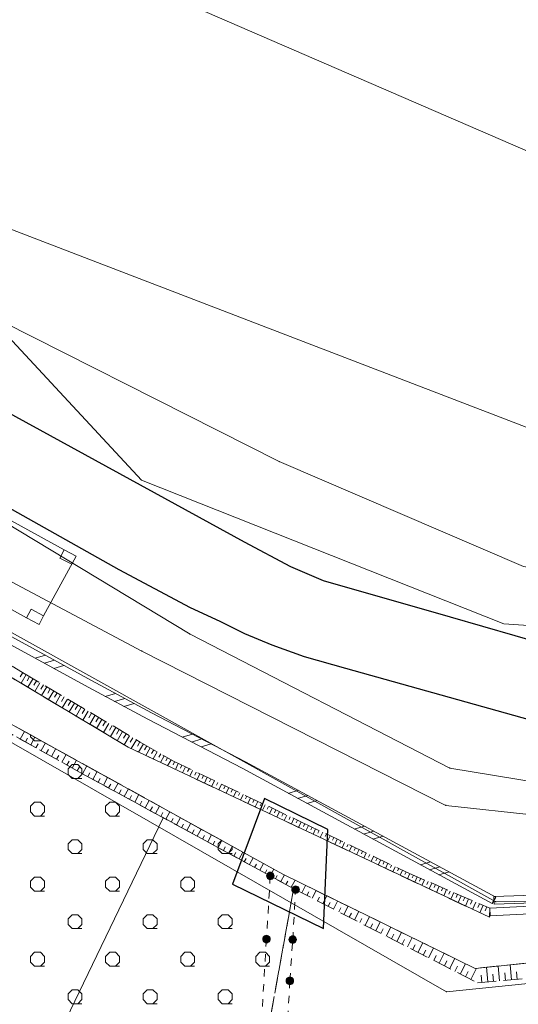
# Model space of a CAD drawing. Extents: x 6579732 to 6586687, y 5566155 to 5570741.
# Drawn here: x 6580222 to 6580255, y 5569015 to 5569081 of the extents above; entities that cross this region are included whole.
import ezdxf

# ---------------------------------------------------------------- set-up
doc = ezdxf.new("R2010")
doc.units = 0
for name, pattern in [('PRZER1-1', [2, 1, -1]), ('PRZER1_8-0_7', [2.5, 1.8, -0.7]), ('PRZER2-1', [3, 2, -1]), ('PRZER2_5-1', [3.5, 2.5, -1])]:
    doc.linetypes.add(name, pattern=pattern)
doc.layers.get('0').update_dxf_attribs({"linetype": 'CONTINUOUS'})
for name, color, linetype, lineweight, true_color in [('GEPPGD', 7, 'CONTINUOUS', 18, 0x008000), ('GESDZI', 7, 'CONTINUOUS', 18, 0x008000), ('GESIPP', 7, 'CONTINUOUS', 18, 0x0a0909), ('GSLDSS', 7, 'CONTINUOUS', 18, 0x0a0909), ('GSLINN', 7, 'CONTINUOUS', 18, 0x0a0909), ('GSLKRW', 7, 'CONTINUOUS', 25, 0x0a0909), ('GSSIIN', 7, 'CONTINUOUS', 18, 0x0a0909), ('GSSINN', 7, 'CONTINUOUS', 18, 0x0a0909), ('GSSLZK', 7, 'CONTINUOUS', 18, 0x0a0909), ('GSSWWP', 7, 'CONTINUOUS', 18, 0x59d9ff), ('GSSZMO', 7, 'CONTINUOUS', 25, 0x0a0909), ('GSSZSN', 7, 'PRZER1_8-0_7', 18, 0x0a0909), ('GULISL', 7, 'CONTINUOUS', 18, 0x0a0909)]:
    doc.layers.add(name, color=color, linetype=linetype, lineweight=lineweight, true_color=true_color)

# ---------------------------------------------------------------- blocks, each defined once
blk = doc.blocks.new('OKRAG_PELNY')
at = {"true_color": 0xffffff}
blk.add_hatch(color=7, dxfattribs=at).paths.add_polyline_path([(0, 0.5), (-0.12941, 0.482963), (-0.25, 0.433013), (-0.353553, 0.353553), (-0.433013, 0.25), (-0.482963, 0.12941), (-0.5, 0), (-0.482963, -0.12941), (-0.433013, -0.25), (-0.353553, -0.353553), (-0.25, -0.433013), (-0.12941, -0.482963), (0, -0.5), (0.12941, -0.482963), (0.25, -0.433013), (0.353553, -0.353553), (0.433013, -0.25), (0.482963, -0.12941), (0.5, 0), (0.482963, 0.12941), (0.433013, 0.25), (0.353553, 0.353553), (0.25, 0.433013), (0.12941, 0.482963)])
at = {"color": 0}
blk.add_lwpolyline([(0.5, 0), (0.482963, -0.12941), (0.433013, -0.25), (0.353553, -0.353553), (0.25, -0.433013), (0.12941, -0.482963), (0, -0.5), (-0.12941, -0.482963), (-0.25, -0.433013), (-0.353553, -0.353553), (-0.433013, -0.25), (-0.482963, -0.12941), (-0.5, 0), (-0.482963, 0.12941), (-0.433013, 0.25), (-0.353553, 0.353553), (-0.25, 0.433013), (-0.12941, 0.482963), (0, 0.5), (0.12941, 0.482963), (0.25, 0.433013), (0.353553, 0.353553), (0.433013, 0.25), (0.482963, 0.12941)], close=True, dxfattribs=at)
blk = doc.blocks.new('PION_C')
at = {"color": 0}
blk.add_lwpolyline([(0, 0.5), (0, -0.5)], dxfattribs=at)
blk = doc.blocks.new('BUUD02_01')
at = {"color": 0}
for points in [[(-1.91, -0.5), (-0.91, 0.5)], [(-0.5, -0.5), (0.5, 0.5)], [(0.91, -0.5), (1.91, 0.5)]]:
    blk.add_lwpolyline(points, dxfattribs=at)
blk = doc.blocks.new('EPPGN')
blk.add_hatch(color=0).paths.add_polyline_path([(-0.09, 0), (-0.085595, -0.027812), (-0.072812, -0.052901), (-0.052901, -0.072812), (-0.027812, -0.085595), (0, -0.09), (0.027812, -0.085595), (0.052901, -0.072812), (0.072812, -0.052901), (0.085595, -0.027812), (0.09, 0), (0.085595, 0.027812), (0.072812, 0.052901), (0.052901, 0.072812), (0.027812, 0.085595), (0, 0.09), (-0.027812, 0.085595), (-0.052901, 0.072812), (-0.072812, 0.052901), (-0.085595, 0.027812)])

msp = doc.modelspace()

# ---------------------------------------------------------------- hatches: boundary and pattern name
at = {"layer": 'GSSLZK'}
h = msp.add_hatch(dxfattribs=at)
h.set_pattern_fill('PTTL05', color=256, scale=0.5, style=0)
h.set_pattern_definition([(0, (6580000, 5560000), (2.5, 2.5), [0.6531, -4.3469]), (0, (6580000, 5560000.9237), (2.5, 2.5), [0.3827, -4.6173]), (90, (6579999.7294, 5560000.2706), (-2.5, 2.5), [0.3827, -4.6173]), (90, (6580000.653, 5560000.2706), (-2.5, 2.5), [0.3827, -4.6173]), (45, (6579999.7294, 5560000.653), (-2.5, 2.5), [0.3827, -3.1528339]), (45, (6580000.3827, 5560000), (-2.5, 2.5), [0.3827, -3.1528339]), (135, (6580000, 5560000), (-2.5, -2.5), [0.3827, -3.1528339]), (135, (6580000.653, 5560000.653), (-2.5, -2.5), [0.3827, -3.1528339])])
h.paths.add_polyline_path([(6580235.68, 5569022.961), (6580236.461, 5569025.048), (6580224.986, 5569031.382), (6580203.825, 5569043.094), (6580183.103, 5569054.868), (6580179.444, 5569056.434), (6580168.066, 5569037.14), (6580181.423, 5569031.644), (6580188.054, 5569029.122), (6580208.048, 5569018.417), (6580222.137, 5569011.35), (6580234.03, 5569005.621), (6580236.375, 5569003.93), (6580239.483, 5569021.113)], flags=0)

# ---------------------------------------------------------------- linework, layer by layer
at = {"layer": 'GESDZI', "linetype": 'Continuous', "elevation": 10.3}
for points in [[(6580286.812, 5569058.142), (6580224.559, 5569085.133), (6580209.271, 5569084.817), (6580196.675, 5569075.894), (6580275.653, 5569045.557), (6580282.821, 5569042.649), (6580313.271, 5569046.731), (6580300.579, 5569052.258)], [(6580427.111, 5569054.556), (6580354.186, 5569077.73), (6580311.809, 5569084.216), (6580224.559, 5569085.133), (6580286.812, 5569058.142), (6580300.579, 5569052.258), (6580313.271, 5569046.731), (6580373.612, 5569055.608), (6580406.138, 5569057.747)], [(6580275.653, 5569045.557), (6580196.675, 5569075.894), (6580193.791, 5569073.847), (6580238.788, 5569051.113), (6580255.059, 5569044.122), (6580269.773, 5569041.591), (6580282.821, 5569042.649)], [(6580313.472, 5569031.142), (6580282.821, 5569042.649), (6580269.773, 5569041.591), (6580255.059, 5569044.122), (6580238.788, 5569051.113), (6580193.791, 5569073.847), (6580196.761, 5569061.414), (6580232.855, 5569039.616), (6580250.161, 5569030.698), (6580262.188, 5569028.712), (6580273.283, 5569027.635)], [(6580269.529, 5569017.796), (6580261.915, 5569021.948), (6580253.216, 5569021.796), (6580212.632, 5569044.336), (6580181.191, 5569062.133), (6580172.937, 5569065.427), (6580168.767, 5569062.314), (6580249.933, 5569015.803)], [(6580373.106, 5568956.562), (6580318.36, 5569022.774), (6580269.529, 5569017.796), (6580249.933, 5569015.803), (6580168.767, 5569062.314), (6580181.599, 5569049.077), (6580183.882, 5569046.507), (6580190.669, 5569038.983), (6580237.324, 5568981.468), (6580253.076, 5568963.499), (6580285.748, 5568941.037), (6580308.572, 5568925.349), (6580357.358, 5568891.804), (6580383.023, 5568874.565), (6580418.769, 5568902.377)], [(6580250.161, 5569030.698), (6580232.855, 5569039.616), (6580196.761, 5569061.414), (6580197.658, 5569055.485), (6580229.639, 5569038.494), (6580249.893, 5569028.214), (6580274.49, 5569025.55), (6580290.719, 5569026.479), (6580320.605, 5569029.364), (6580313.472, 5569031.142), (6580273.283, 5569027.635), (6580262.188, 5569028.712)], [(6580274.49, 5569025.55), (6580249.893, 5569028.214), (6580229.639, 5569038.494), (6580197.658, 5569055.485), (6580214.296, 5569045.608), (6580212.632, 5569044.336), (6580253.216, 5569021.796), (6580261.915, 5569021.948), (6580329.995, 5569027.894), (6580375.314, 5569032.978), (6580373.818, 5569036.529), (6580361.013, 5569034.474), (6580356.57, 5569033.887), (6580347.795, 5569031.914), (6580315.326, 5569027.696), (6580290.719, 5569026.479)]]:
    msp.add_lwpolyline(points, close=True, dxfattribs=at)
at = {"layer": 'GESIPP', "linetype": 'Continuous', "lineweight": 18, "elevation": 10.26}
for points in [[(6580224.973, 5569044.279), (6580224.179, 5569044.676), (6580224.463, 5569045.226), (6580225.262, 5569044.802)], [(6580222.814, 5569040.265), (6580221.97, 5569040.702), (6580222.268, 5569041.28), (6580223.103, 5569040.833)]]:
    msp.add_lwpolyline(points, close=True, dxfattribs=at)
at = {"layer": 'GSLDSS', "linetype": 'Continuous', "elevation": 10.22}
for points in [[(6580175.66, 5569062.853), (6580176.343, 5569063.715), (6580180.173, 5569061.692), (6580192.887, 5569054.804), (6580201.079, 5569050.362), (6580212.159, 5569044.246), (6580226.299, 5569036.531), (6580230.278, 5569034.385), (6580236.553, 5569031.123), (6580253.219, 5569022.11)], [(6580176.052, 5569062.542), (6580176.477, 5569063.079), (6580179.937, 5569061.251), (6580192.649, 5569054.365), (6580200.839, 5569049.923), (6580211.918, 5569043.808), (6580226.061, 5569036.091), (6580230.044, 5569033.944), (6580236.319, 5569030.681), (6580252.981, 5569021.67)], [(6580373.771, 5569036.208), (6580366.576, 5569035.358), (6580316.839, 5569027.498), (6580263.674, 5569022.49), (6580253.092, 5569022.14)], [(6580373.829, 5569035.712), (6580366.644, 5569034.862), (6580316.901, 5569027.002), (6580263.706, 5569021.99), (6580253.108, 5569021.64)], [(6580372.311, 5569029.091), (6580373.683, 5569029.56), (6580372.86, 5569032.882), (6580371.426, 5569032.495), (6580344.343, 5569029.418), (6580309.667, 5569025.812), (6580280.83, 5569022.771), (6580252.832, 5569021.361)], [(6580372.149, 5569029.564), (6580373.087, 5569029.885), (6580372.497, 5569032.266), (6580371.52, 5569032.002), (6580344.397, 5569028.921), (6580309.719, 5569025.314), (6580280.869, 5569022.272), (6580252.858, 5569020.862)]]:
    msp.add_lwpolyline(points, dxfattribs=at)
at = {"layer": 'GSLINN', "linetype": 'Continuous', "lineweight": 18, "elevation": 10.3}
msp.add_lwpolyline([(6580208.678, 5569072.396), (6580229.632, 5569049.862), (6580253.758, 5569040.298), (6580266.238, 5569039.452), (6580287.636, 5569040.683), (6580323.515, 5569045.306), (6580350.061, 5569053.59), (6580367.492, 5569056.278), (6580364.279, 5569063.907), (6580360.433, 5569069.641), (6580358.267, 5569072.606), (6580356.238, 5569075.06), (6580351.307, 5569079.188), (6580349.698, 5569080.498)], dxfattribs=at)
at = {"layer": 'GSLKRW', "linetype": 'Continuous', "lineweight": 25, "elevation": 10.18}
for points in [[(6580417.448, 5569050.879), (6580407.975, 5569051.514), (6580398.934, 5569051.746), (6580383.153, 5569052.048), (6580380.325, 5569051.89), (6580370.763, 5569050.638), (6580339.935, 5569046.156), (6580318.86, 5569042.8), (6580308.881, 5569041.316), (6580299.672, 5569040.065), (6580285.16, 5569038.106), (6580281.244, 5569037.753), (6580276.085, 5569037.224), (6580268.975, 5569036.554), (6580267.705, 5569036.536), (6580264.777, 5569036.924), (6580260.966, 5569037.629), (6580250.196, 5569040.756), (6580241.739, 5569043.175), (6580239.569, 5569044.11), (6580236.482, 5569045.749), (6580218.922, 5569055.349), (6580196.489, 5569067.153), (6580186.262, 5569072.65)], [(6580168.008, 5569056.995), (6580178.716, 5569067.976), (6580179.441, 5569068.449), (6580180.301, 5569068.677), (6580181.081, 5569068.773), (6580181.889, 5569068.65), (6580187.909, 5569065.394), (6580202.196, 5569057.962), (6580214.936, 5569051.311), (6580228.114, 5569043.931), (6580232.86, 5569041.386), (6580234.835, 5569040.489), (6580236.474, 5569039.659), (6580238.293, 5569038.896), (6580240.448, 5569038.133), (6580243.209, 5569037.348), (6580261.852, 5569032.138)]]:
    msp.add_lwpolyline(points, dxfattribs=at)
at = {"layer": 'GSSIIN', "linetype": 'Continuous', "lineweight": 18, "elevation": 10.18}
msp.add_lwpolyline([(6580216.749, 5569049.465), (6580224.463, 5569045.226), (6580225.262, 5569044.802), (6580223.103, 5569040.833), (6580222.814, 5569040.265), (6580221.97, 5569040.702), (6580215.026, 5569044.55), (6580214.137, 5569045.046)], close=True, dxfattribs=at)
at = {"layer": 'GSSINN', "linetype": 'Continuous', "lineweight": 18, "elevation": 10.3}
for points in [[(6580269.529, 5569017.796), (6580249.933, 5569015.803), (6580168.767, 5569062.314), (6580181.599, 5569049.077), (6580183.882, 5569046.507), (6580190.669, 5569038.983), (6580237.324, 5568981.468), (6580253.076, 5568963.499), (6580262.596, 5568952.66)], [(6580274.49, 5569025.55), (6580249.893, 5569028.214), (6580229.639, 5569038.494), (6580197.658, 5569055.485), (6580214.296, 5569045.608), (6580212.632, 5569044.336), (6580253.216, 5569021.796), (6580261.915, 5569021.948)]]:
    msp.add_lwpolyline(points, dxfattribs=at)
at = {"layer": 'GSSLZK', "linetype": 'PRZER2-1', "ltscale": 0.5, "elevation": 10.06}
msp.add_lwpolyline([(6580168.066, 5569037.14), (6580179.444, 5569056.434), (6580183.103, 5569054.868), (6580203.825, 5569043.094), (6580224.986, 5569031.382), (6580236.461, 5569025.048), (6580235.68, 5569022.961), (6580239.483, 5569021.113), (6580236.375, 5569003.93), (6580234.03, 5569005.621), (6580222.137, 5569011.35), (6580208.048, 5569018.417), (6580188.054, 5569029.122), (6580181.423, 5569031.644)], close=True, dxfattribs=at)
at = {"layer": 'GSSWWP', "linetype": 'Continuous', "lineweight": 18, "elevation": 10.06}
for points in [[(6580175.756, 5569062.664), (6580186.143, 5569057.014), (6580196.061, 5569051.629), (6580210.046, 5569043.343), (6580216.492, 5569039.401), (6580222.009, 5569036.109), (6580228.723, 5569032.094), (6580239.127, 5569027.199), (6580252.796, 5569020.757), (6580252.858, 5569020.862), (6580266.86, 5569021.567)], [(6580270.867, 5569019.298), (6580251.84, 5569017.353), (6580239.042, 5569023.624), (6580224.986, 5569031.382), (6580203.825, 5569043.094), (6580183.103, 5569054.868), (6580174.46, 5569060.066)]]:
    msp.add_lwpolyline(points, dxfattribs=at)
at = {"layer": 'GSSZMO', "linetype": 'Continuous', "elevation": 10.22}
msp.add_lwpolyline([(6580237.816, 5569028.669), (6580235.68, 5569022.961), (6580241.738, 5569020.018), (6580242.043, 5569026.603)], close=True, dxfattribs=at)
at = {"layer": 'GSSZSN', "linetype": 'PRZER2_5-1', "ltscale": 0.5, "elevation": 10.14}
for points in [[(6580175.756, 5569062.664), (6580177.149, 5569062.629), (6580184.401, 5569058.568), (6580196.687, 5569051.818), (6580202.966, 5569048.215), (6580221.703, 5569037.063), (6580229.538, 5569032.431), (6580231.792, 5569031.127), (6580240.317, 5569027.083), (6580247.285, 5569023.761), (6580252.832, 5569021.361)], [(6580252.832, 5569021.361), (6580252.796, 5569020.757), (6580239.127, 5569027.199), (6580228.723, 5569032.094), (6580216.492, 5569039.401), (6580210.046, 5569043.343), (6580196.061, 5569051.629), (6580175.756, 5569062.664)], [(6580372.108, 5569029.216), (6580372.092, 5569029.889), (6580359.044, 5569028.676), (6580340.951, 5569026.808), (6580318.595, 5569024.468), (6580288.833, 5569021.179), (6580270.867, 5569019.298), (6580251.84, 5569017.353), (6580239.042, 5569023.624), (6580203.825, 5569043.094), (6580183.103, 5569054.868), (6580174.46, 5569060.066), (6580174.18, 5569059.488)], [(6580174.18, 5569059.488), (6580179.444, 5569056.434), (6580185.458, 5569052.916), (6580192.093, 5569049.107), (6580212.139, 5569037.89), (6580225.652, 5569030.338), (6580239.764, 5569022.663), (6580251.996, 5569016.39), (6580282.134, 5569019.078), (6580312.098, 5569022.834), (6580328.6, 5569024.6), (6580342.837, 5569026.329), (6580352.526, 5569027.372), (6580372.108, 5569029.216)], [(6580236.375, 5569003.93), (6580239.764, 5569022.663), (6580225.652, 5569030.338), (6580212.139, 5569037.89), (6580193.788, 5569048.159), (6580179.444, 5569056.434), (6580167.992, 5569037.147)], [(6580236.375, 5569003.93), (6580239.764, 5569022.663), (6580251.996, 5569016.39), (6580282.134, 5569019.078), (6580312.098, 5569022.834), (6580317.981, 5569014.109)]]:
    msp.add_lwpolyline(points, dxfattribs=at)
at = {"layer": 'GSSZSN', "linetype": 'Continuous'}
for points in [[(6580221.707, 5569037.061, 10.14), (6580221.538, 5569036.774, 10.14)], [(6580221.937, 5569036.925, 10.14), (6580221.597, 5569036.351, 10.14)], [(6580222.166, 5569036.789, 10.14), (6580221.996, 5569036.502, 10.14)], [(6580222.396, 5569036.653, 10.14), (6580222.055, 5569036.077, 10.14)], [(6580222.626, 5569036.518, 10.14), (6580222.455, 5569036.229, 10.14)], [(6580222.855, 5569036.382, 10.14), (6580222.513, 5569035.804, 10.14)], [(6580223.085, 5569036.246, 10.14), (6580222.914, 5569035.957, 10.14)], [(6580223.314, 5569036.11, 10.14), (6580222.971, 5569035.53, 10.14)], [(6580223.544, 5569035.975, 10.14), (6580223.372, 5569035.684, 10.14)], [(6580223.774, 5569035.839, 10.14), (6580223.429, 5569035.257, 10.14)], [(6580224.003, 5569035.703, 10.14), (6580223.831, 5569035.411, 10.14)], [(6580224.233, 5569035.567, 10.14), (6580223.887, 5569034.983, 10.14)], [(6580224.462, 5569035.432, 10.14), (6580224.289, 5569035.139, 10.14)], [(6580224.692, 5569035.296, 10.14), (6580224.345, 5569034.709, 10.14)], [(6580224.922, 5569035.16, 10.14), (6580224.748, 5569034.866, 10.14)], [(6580225.151, 5569035.024, 10.14), (6580224.803, 5569034.436, 10.14)], [(6580225.381, 5569034.889, 10.14), (6580225.207, 5569034.594, 10.14)], [(6580225.61, 5569034.753, 10.14), (6580225.261, 5569034.162, 10.14)], [(6580225.84, 5569034.617, 10.14), (6580225.665, 5569034.321, 10.14)], [(6580226.07, 5569034.481, 10.14), (6580225.719, 5569033.889, 10.14)], [(6580226.299, 5569034.346, 10.14), (6580226.124, 5569034.049, 10.14)], [(6580226.529, 5569034.21, 10.14), (6580226.177, 5569033.615, 10.14)], [(6580226.759, 5569034.074, 10.14), (6580226.582, 5569033.776, 10.14)], [(6580226.988, 5569033.938, 10.14), (6580226.635, 5569033.342, 10.14)], [(6580227.218, 5569033.803, 10.14), (6580227.041, 5569033.504, 10.14)], [(6580221.549, 5569032.631, 10.14), (6580221.833, 5569033.138, 10.14)], [(6580227.447, 5569033.667, 10.14), (6580227.093, 5569033.068, 10.14)], [(6580227.677, 5569033.531, 10.14), (6580227.5, 5569033.231, 10.14)], [(6580227.907, 5569033.395, 10.14), (6580227.551, 5569032.794, 10.14)], [(6580228.136, 5569033.259, 10.14), (6580227.958, 5569032.959, 10.14)], [(6580228.366, 5569033.124, 10.14), (6580228.009, 5569032.521, 10.14)], [(6580221.895, 5569032.438, 10.14), (6580222.037, 5569032.693, 10.14)], [(6580222.24, 5569032.245, 10.14), (6580222.525, 5569032.755, 10.14)], [(6580228.595, 5569032.988, 10.14), (6580228.417, 5569032.686, 10.14)], [(6580228.825, 5569032.852, 10.14), (6580228.467, 5569032.247, 10.14)], [(6580229.055, 5569032.716, 10.14), (6580228.875, 5569032.413, 10.14)], [(6580229.284, 5569032.581, 10.14), (6580228.937, 5569031.994, 10.14)], [(6580229.514, 5569032.445, 10.14), (6580229.347, 5569032.162, 10.14)], [(6580222.585, 5569032.052, 10.14), (6580222.728, 5569032.308, 10.14)], [(6580222.93, 5569031.859, 10.14), (6580223.217, 5569032.373, 10.14)], [(6580223.276, 5569031.666, 10.14), (6580223.42, 5569031.924, 10.14)], [(6580223.621, 5569031.473, 10.14), (6580223.91, 5569031.99, 10.14)], [(6580229.745, 5569032.311, 10.14), (6580229.428, 5569031.763, 10.14)], [(6580229.976, 5569032.178, 10.14), (6580229.823, 5569031.913, 10.14)], [(6580230.206, 5569032.044, 10.14), (6580229.912, 5569031.535, 10.14)], [(6580230.437, 5569031.911, 10.14), (6580230.296, 5569031.666, 10.14)], [(6580230.668, 5569031.777, 10.14), (6580230.396, 5569031.307, 10.14)], [(6580223.966, 5569031.28, 10.14), (6580224.111, 5569031.54, 10.14)], [(6580224.312, 5569031.088, 10.14), (6580224.602, 5569031.607, 10.14)], [(6580224.657, 5569030.895, 10.14), (6580224.802, 5569031.155, 10.14)], [(6580225.002, 5569030.702, 10.14), (6580225.294, 5569031.224, 10.14)], [(6580230.899, 5569031.644, 10.14), (6580230.769, 5569031.418, 10.14)], [(6580231.13, 5569031.51, 10.14), (6580230.881, 5569031.079, 10.14)], [(6580231.361, 5569031.377, 10.14), (6580231.242, 5569031.171, 10.14)], [(6580231.592, 5569031.243, 10.14), (6580231.365, 5569030.851, 10.14)], [(6580231.824, 5569031.112, 10.14), (6580231.732, 5569030.917, 10.14)], [(6580225.347, 5569030.509, 10.14), (6580225.494, 5569030.771, 10.14)], [(6580225.693, 5569030.316, 10.14), (6580225.981, 5569030.845, 10.14)], [(6580226.388, 5569029.938, 10.14), (6580226.673, 5569030.462, 10.14)], [(6580232.065, 5569030.998, 10.14), (6580231.881, 5569030.609, 10.14)], [(6580232.306, 5569030.883, 10.14), (6580232.214, 5569030.689, 10.14)], [(6580232.547, 5569030.769, 10.14), (6580232.363, 5569030.382, 10.14)], [(6580232.788, 5569030.655, 10.14), (6580232.696, 5569030.461, 10.14)], [(6580233.029, 5569030.54, 10.14), (6580232.846, 5569030.154, 10.14)], [(6580233.27, 5569030.426, 10.14), (6580233.179, 5569030.233, 10.14)], [(6580226.04, 5569030.127, 10.14), (6580226.184, 5569030.39, 10.14)], [(6580226.735, 5569029.749, 10.14), (6580226.877, 5569030.01, 10.14)], [(6580227.083, 5569029.56, 10.14), (6580227.365, 5569030.08, 10.14)], [(6580233.511, 5569030.312, 10.14), (6580233.329, 5569029.927, 10.14)], [(6580233.752, 5569030.197, 10.14), (6580233.661, 5569030.006, 10.14)], [(6580233.993, 5569030.083, 10.14), (6580233.812, 5569029.7, 10.14)], [(6580234.234, 5569029.969, 10.14), (6580234.144, 5569029.778, 10.14)], [(6580234.475, 5569029.854, 10.14), (6580234.294, 5569029.473, 10.14)], [(6580227.43, 5569029.371, 10.14), (6580227.571, 5569029.63, 10.14)], [(6580227.778, 5569029.182, 10.14), (6580228.058, 5569029.697, 10.14)], [(6580228.125, 5569028.993, 10.14), (6580228.265, 5569029.249, 10.14)], [(6580228.473, 5569028.804, 10.14), (6580228.75, 5569029.314, 10.14)], [(6580234.716, 5569029.74, 10.14), (6580234.626, 5569029.55, 10.14)], [(6580234.957, 5569029.626, 10.14), (6580234.777, 5569029.246, 10.14)], [(6580235.198, 5569029.511, 10.14), (6580235.108, 5569029.322, 10.14)], [(6580235.439, 5569029.397, 10.14), (6580235.26, 5569029.019, 10.14)], [(6580235.68, 5569029.283, 10.14), (6580235.591, 5569029.094, 10.14)], [(6580235.921, 5569029.168, 10.14), (6580235.742, 5569028.792, 10.14)], [(6580228.82, 5569028.615, 10.14), (6580228.958, 5569028.869, 10.14)], [(6580229.168, 5569028.426, 10.14), (6580229.442, 5569028.931, 10.14)], [(6580229.515, 5569028.237, 10.14), (6580229.652, 5569028.489, 10.14)], [(6580229.863, 5569028.048, 10.14), (6580230.135, 5569028.548, 10.14)], [(6580236.162, 5569029.054, 10.14), (6580236.073, 5569028.866, 10.14)], [(6580236.403, 5569028.94, 10.14), (6580236.225, 5569028.565, 10.14)], [(6580236.644, 5569028.825, 10.14), (6580236.555, 5569028.638, 10.14)], [(6580236.885, 5569028.711, 10.14), (6580236.708, 5569028.337, 10.14)], [(6580237.126, 5569028.597, 10.14), (6580237.038, 5569028.41, 10.14)], [(6580237.367, 5569028.482, 10.14), (6580237.191, 5569028.11, 10.14)], [(6580230.21, 5569027.859, 10.14), (6580230.346, 5569028.108, 10.14)], [(6580230.558, 5569027.67, 10.14), (6580230.827, 5569028.166, 10.14)], [(6580237.608, 5569028.368, 10.14), (6580237.52, 5569028.182, 10.14)], [(6580237.849, 5569028.254, 10.14), (6580237.673, 5569027.883, 10.14)], [(6580238.09, 5569028.139, 10.14), (6580238.002, 5569027.955, 10.14)], [(6580238.331, 5569028.025, 10.14), (6580238.156, 5569027.656, 10.14)], [(6580238.572, 5569027.911, 10.14), (6580238.485, 5569027.727, 10.14)], [(6580223.114, 5569010.879, 10.14), (6580231.068, 5569027.393, 10.14)], [(6580230.905, 5569027.481, 10.14), (6580231.039, 5569027.728, 10.14)], [(6580231.253, 5569027.292, 10.14), (6580231.519, 5569027.783, 10.14)], [(6580231.6, 5569027.103, 10.14), (6580231.733, 5569027.347, 10.14)], [(6580231.948, 5569026.914, 10.14), (6580232.212, 5569027.4, 10.14)], [(6580238.813, 5569027.796, 10.14), (6580238.639, 5569027.429, 10.14)], [(6580239.054, 5569027.682, 10.14), (6580238.967, 5569027.499, 10.14)], [(6580239.295, 5569027.568, 10.14), (6580239.121, 5569027.202, 10.14)], [(6580239.536, 5569027.453, 10.14), (6580239.449, 5569027.271, 10.14)], [(6580239.777, 5569027.339, 10.14), (6580239.604, 5569026.974, 10.14)], [(6580240.018, 5569027.225, 10.14), (6580239.932, 5569027.043, 10.14)], [(6580232.295, 5569026.725, 10.14), (6580232.426, 5569026.967, 10.14)], [(6580232.642, 5569026.536, 10.14), (6580232.904, 5569027.017, 10.14)], [(6580232.99, 5569026.347, 10.14), (6580233.12, 5569026.587, 10.14)], [(6580233.337, 5569026.158, 10.14), (6580233.596, 5569026.635, 10.14)], [(6580240.259, 5569027.11, 10.14), (6580240.087, 5569026.747, 10.14)], [(6580240.5, 5569026.996, 10.14), (6580240.414, 5569026.815, 10.14)], [(6580240.741, 5569026.881, 10.14), (6580240.569, 5569026.52, 10.14)], [(6580240.981, 5569026.766, 10.14), (6580240.896, 5569026.586, 10.14)], [(6580241.222, 5569026.651, 10.14), (6580241.051, 5569026.292, 10.14)], [(6580241.463, 5569026.537, 10.14), (6580241.378, 5569026.358, 10.14)], [(6580233.685, 5569025.969, 10.14), (6580233.814, 5569026.206, 10.14)], [(6580234.032, 5569025.78, 10.14), (6580234.289, 5569026.252, 10.14)], [(6580234.727, 5569025.402, 10.14), (6580234.981, 5569025.869, 10.14)], [(6580241.704, 5569026.422, 10.14), (6580241.534, 5569026.065, 10.14)], [(6580241.945, 5569026.307, 10.14), (6580241.86, 5569026.129, 10.14)], [(6580242.185, 5569026.192, 10.14), (6580242.016, 5569025.838, 10.14)], [(6580242.426, 5569026.077, 10.14), (6580242.342, 5569025.901, 10.14)], [(6580242.667, 5569025.963, 10.14), (6580242.499, 5569025.61, 10.14)], [(6580242.908, 5569025.848, 10.14), (6580242.824, 5569025.672, 10.14)], [(6580234.38, 5569025.591, 10.14), (6580234.507, 5569025.826, 10.14)], [(6580235.075, 5569025.213, 10.14), (6580235.201, 5569025.446, 10.14)], [(6580235.422, 5569025.024, 10.14), (6580235.674, 5569025.486, 10.14)], [(6580243.148, 5569025.733, 10.14), (6580242.981, 5569025.383, 10.14)], [(6580243.389, 5569025.618, 10.14), (6580243.306, 5569025.444, 10.14)], [(6580243.63, 5569025.504, 10.14), (6580243.464, 5569025.155, 10.14)], [(6580243.871, 5569025.389, 10.14), (6580243.788, 5569025.215, 10.14)], [(6580244.112, 5569025.274, 10.14), (6580243.947, 5569024.928, 10.14)], [(6580235.77, 5569024.835, 10.14), (6580235.895, 5569025.065, 10.14)], [(6580236.117, 5569024.646, 10.14), (6580236.366, 5569025.104, 10.14)], [(6580236.465, 5569024.458, 10.14), (6580236.588, 5569024.685, 10.14)], [(6580236.812, 5569024.269, 10.14), (6580237.058, 5569024.721, 10.14)], [(6580244.352, 5569025.159, 10.14), (6580244.27, 5569024.987, 10.14)], [(6580244.593, 5569025.045, 10.14), (6580244.429, 5569024.7, 10.14)], [(6580244.834, 5569024.93, 10.14), (6580244.752, 5569024.758, 10.14)], [(6580245.075, 5569024.815, 10.14), (6580244.912, 5569024.473, 10.14)], [(6580245.315, 5569024.7, 10.14), (6580245.234, 5569024.53, 10.14)], [(6580245.556, 5569024.585, 10.14), (6580245.394, 5569024.246, 10.14)], [(6580237.16, 5569024.08, 10.14), (6580237.282, 5569024.305, 10.14)], [(6580237.507, 5569023.891, 10.14), (6580237.751, 5569024.338, 10.14)], [(6580237.855, 5569023.702, 10.14), (6580237.976, 5569023.924, 10.14)], [(6580238.202, 5569023.513, 10.14), (6580238.443, 5569023.955, 10.14)], [(6580245.797, 5569024.471, 10.14), (6580245.716, 5569024.301, 10.14)], [(6580246.038, 5569024.356, 10.14), (6580245.877, 5569024.018, 10.14)], [(6580246.279, 5569024.241, 10.14), (6580246.198, 5569024.073, 10.14)], [(6580246.519, 5569024.126, 10.14), (6580246.359, 5569023.791, 10.14)], [(6580246.76, 5569024.012, 10.14), (6580246.68, 5569023.844, 10.14)], [(6580247.001, 5569023.897, 10.14), (6580246.842, 5569023.563, 10.14)], [(6580238.55, 5569023.324, 10.14), (6580238.669, 5569023.544, 10.14)], [(6580238.897, 5569023.135, 10.14), (6580239.138, 5569023.577, 10.14)], [(6580239.592, 5569022.757, 10.14), (6580239.849, 5569023.229, 10.14)], [(6580247.242, 5569023.782, 10.14), (6580247.163, 5569023.616, 10.14)], [(6580247.486, 5569023.674, 10.14), (6580247.337, 5569023.33, 10.14)], [(6580247.731, 5569023.569, 10.14), (6580247.654, 5569023.392, 10.14)], [(6580247.975, 5569023.463, 10.14), (6580247.82, 5569023.103, 10.14)], [(6580248.22, 5569023.357, 10.14), (6580248.141, 5569023.173, 10.14)], [(6580248.465, 5569023.251, 10.14), (6580248.302, 5569022.875, 10.14)], [(6580239.245, 5569022.946, 10.14), (6580239.369, 5569023.174, 10.14)], [(6580239.942, 5569022.572, 10.14), (6580240.067, 5569022.816, 10.14)], [(6580240.294, 5569022.391, 10.14), (6580240.548, 5569022.886, 10.14)], [(6580248.71, 5569023.145, 10.14), (6580248.627, 5569022.953, 10.14)], [(6580248.955, 5569023.039, 10.14), (6580248.785, 5569022.647, 10.14)], [(6580249.199, 5569022.933, 10.14), (6580249.113, 5569022.733, 10.14)], [(6580249.444, 5569022.827, 10.14), (6580249.268, 5569022.42, 10.14)], [(6580249.689, 5569022.721, 10.14), (6580249.599, 5569022.514, 10.14)], [(6580249.934, 5569022.615, 10.14), (6580249.751, 5569022.192, 10.14)], [(6580240.646, 5569022.211, 10.14), (6580240.774, 5569022.462, 10.14)], [(6580240.998, 5569022.03, 10.14), (6580241.258, 5569022.538, 10.14)], [(6580241.35, 5569021.85, 10.14), (6580241.481, 5569022.107, 10.14)], [(6580241.702, 5569021.669, 10.14), (6580241.969, 5569022.19, 10.14)], [(6580250.179, 5569022.509, 10.14), (6580250.086, 5569022.294, 10.14)], [(6580250.424, 5569022.403, 10.14), (6580250.234, 5569021.965, 10.14)], [(6580250.668, 5569022.297, 10.14), (6580250.572, 5569022.074, 10.14)], [(6580250.913, 5569022.191, 10.14), (6580250.717, 5569021.737, 10.14)], [(6580251.158, 5569022.086, 10.14), (6580251.058, 5569021.855, 10.14)], [(6580251.403, 5569021.98, 10.14), (6580251.199, 5569021.51, 10.14)], [(6580242.054, 5569021.489, 10.14), (6580242.189, 5569021.752, 10.14)], [(6580242.405, 5569021.308, 10.14), (6580242.679, 5569021.842, 10.14)], [(6580242.757, 5569021.128, 10.14), (6580242.896, 5569021.398, 10.14)], [(6580243.109, 5569020.947, 10.14), (6580243.39, 5569021.494, 10.14)], [(6580251.648, 5569021.874, 10.14), (6580251.544, 5569021.635, 10.14)], [(6580251.892, 5569021.768, 10.14), (6580251.682, 5569021.282, 10.14)], [(6580252.137, 5569021.662, 10.14), (6580252.03, 5569021.415, 10.14)], [(6580252.382, 5569021.556, 10.14), (6580252.165, 5569021.055, 10.14)], [(6580252.627, 5569021.45, 10.14), (6580252.517, 5569021.195, 10.14)], [(6580243.461, 5569020.767, 10.14), (6580243.603, 5569021.043, 10.14)], [(6580243.813, 5569020.586, 10.14), (6580244.1, 5569021.146, 10.14)], [(6580244.165, 5569020.406, 10.14), (6580244.31, 5569020.689, 10.14)], [(6580244.517, 5569020.225, 10.14), (6580244.811, 5569020.798, 10.14)], [(6580244.869, 5569020.045, 10.14), (6580245.018, 5569020.334, 10.14)], [(6580245.221, 5569019.864, 10.14), (6580245.521, 5569020.449, 10.14)], [(6580245.573, 5569019.684, 10.14), (6580245.725, 5569019.98, 10.14)], [(6580245.925, 5569019.503, 10.14), (6580246.232, 5569020.101, 10.14)], [(6580246.277, 5569019.323, 10.14), (6580246.432, 5569019.625, 10.14)], [(6580246.629, 5569019.142, 10.14), (6580246.942, 5569019.753, 10.14)], [(6580247.333, 5569018.781, 10.14), (6580247.653, 5569019.405, 10.14)], [(6580246.981, 5569018.962, 10.14), (6580247.139, 5569019.27, 10.14)], [(6580247.685, 5569018.601, 10.14), (6580247.846, 5569018.916, 10.14)], [(6580248.037, 5569018.42, 10.14), (6580248.363, 5569019.057, 10.14)], [(6580248.741, 5569018.059, 10.14), (6580249.074, 5569018.709, 10.14)], [(6580248.389, 5569018.24, 10.14), (6580248.554, 5569018.561, 10.14)], [(6580249.093, 5569017.879, 10.14), (6580249.261, 5569018.207, 10.14)], [(6580249.445, 5569017.698, 10.14), (6580249.784, 5569018.36, 10.14)], [(6580250.149, 5569017.337, 10.14), (6580250.495, 5569018.012, 10.14)], [(6580249.797, 5569017.518, 10.14), (6580249.968, 5569017.852, 10.14)], [(6580250.5, 5569017.157, 10.14), (6580250.675, 5569017.498, 10.14)], [(6580250.852, 5569016.976, 10.14), (6580251.205, 5569017.664, 10.14)], [(6580251.556, 5569016.615, 10.14), (6580251.94, 5569017.363, 10.14)], [(6580252.686, 5569016.452, 10.14), (6580252.599, 5569017.431, 10.14)], [(6580253.474, 5569016.522, 10.14), (6580253.386, 5569017.511, 10.14)], [(6580254.262, 5569016.592, 10.14), (6580254.173, 5569017.592, 10.14)], [(6580251.204, 5569016.796, 10.14), (6580251.382, 5569017.143, 10.14)], [(6580252.292, 5569016.416, 10.14), (6580252.248, 5569016.903, 10.14)], [(6580253.08, 5569016.487, 10.14), (6580253.036, 5569016.979, 10.14)], [(6580253.868, 5569016.557, 10.14), (6580253.823, 5569017.054, 10.14)], [(6580254.656, 5569016.627, 10.14), (6580254.611, 5569017.13, 10.14)]]:
    msp.add_polyline3d(points, dxfattribs=at)
at = {"layer": 'GULISL', "linetype": 'PRZER1-1', "ltscale": 0.5, "elevation": 10.22}
for points in [[(6580238.202, 5569023.513), (6580237.945, 5569019.309), (6580237.648, 5569014.322)], [(6580239.506, 5569016.528), (6580239.694, 5569019.272), (6580239.888, 5569022.6)], [(6580239.506, 5569016.528), (6580238.925, 5569005.962)]]:
    msp.add_lwpolyline(points, dxfattribs=at)

# ---------------------------------------------------------------- block references
at = {"layer": 'GEPPGD', "xscale": 0.5, "yscale": 0.5, "rotation": 90}
for p in [(6580238.788, 5569051.113, 10.32), (6580232.855, 5569039.616, 10.32), (6580229.639, 5569038.494, 10.32), (6580250.161, 5569030.698, 10.32), (6580249.893, 5569028.214, 10.32), (6580253.216, 5569021.796, 10.32), (6580249.933, 5569015.803, 10.32)]:
    msp.add_blockref('EPPGN', p, dxfattribs=at)
at = {"layer": 'GSLDSS'}
for name, p, xscale, yscale, rotation in [('BUUD02_01', (6580223.498, 5569037.774, 10.22), 0.5, 0.5, 331.3815126979172), ('BUUD02_01', (6580228.17, 5569035.238, 10.22), 0.5, 0.5, 331.6648117028847), ('BUUD02_01', (6580233.298, 5569032.533, 10.22), 0.4999999999999999, 0.4999999999999999, 332.5288732668146), ('BUUD02_01', (6580240.359, 5569028.78, 10.22), 0.5, 0.5, 331.595615913826), ('BUUD02_01', (6580244.757, 5569026.402, 10.22), 0.5, 0.5, 331.595615913826), ('BUUD02_01', (6580249.155, 5569024.023, 10.22), 0.5, 0.5, 331.595615913826), ('PION_C', (6580253.1, 5569021.89, 10.22), 0.5, 0.5, 331.595615913826), ('PION_C', (6580253.1, 5569021.89, 10.22), 0.5, 0.5, 181.8929391989058), ('PION_C', (6580252.845, 5569021.111, 10.22), 0.4999999999999999, 0.4999999999999999, 182.8831333713184)]:
    msp.add_blockref(name, p, dxfattribs=dict(at, xscale=xscale, yscale=yscale, rotation=rotation))
at = {"layer": 'GULISL', "xscale": 0.5, "yscale": 0.5, "rotation": 90}
for p in [(6580238.202, 5569023.513, 10.22), (6580239.888, 5569022.6, 10.22), (6580237.945, 5569019.309, 10.22), (6580239.694, 5569019.272, 10.22), (6580239.506, 5569016.528, 10.22), (6580239.506, 5569016.528, 10.22)]:
    msp.add_blockref('OKRAG_PELNY', p, dxfattribs=at)

doc.saveas('drawing.dxf')
